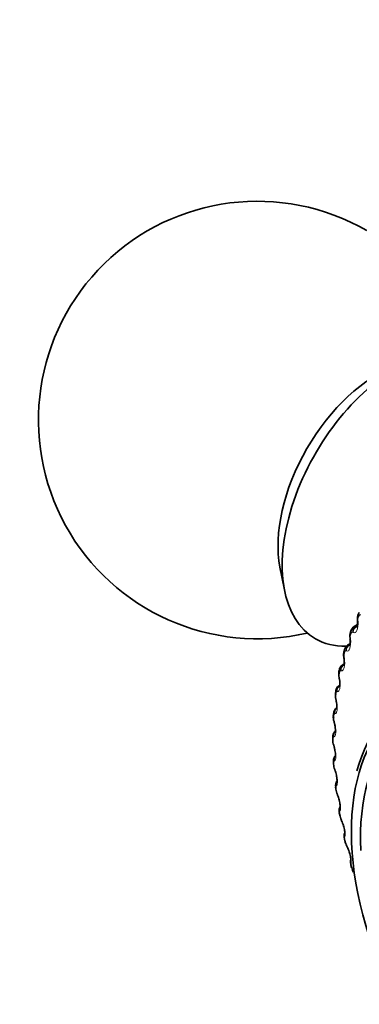
# Model space of a CAD drawing. Units: millimetres. Extents: x 0 to 2467, y 0 to 3731.
# Drawn here: x 315 to 326, y 324 to 357 of the extents above; entities that cross this region are included whole.
import ezdxf
from ezdxf import colors
from ezdxf.entities.mleader import LeaderData, LeaderLine
from ezdxf.math import Vec2, Vec3

# ---------------------------------------------------------------- set-up
doc = ezdxf.new("R2010")
doc.units = ezdxf.units.MM
doc.layers.add('DV5_Défaut', color=7, linetype='Continuous')
doc.layers.add('Défaut', color=7, linetype='Continuous')

# ---------------------------------------------------------------- blocks, each defined once
blk = doc.blocks.new('_DOT')
at = {"color": 0}
blk.add_line((0, 0), (-1, 0), dxfattribs=at)
at = {"color": 0, "const_width": 0.333}
blk.add_lwpolyline([(-0.1665, 0, 1), (0.1665, 0, 1)], format="xyb", close=True, dxfattribs=at)
blk = doc.blocks.new('SE4')
at = {"layer": 'DV5_Défaut', "color": 7, "linetype": 'Continuous', "lineweight": 35}
for p, q in [((323.639, 338.67), (323.79, 337.89)), ((326.356, 337.119), (326.329, 337.067)), ((326.295, 336.698), (326.185, 336.635)), ((326.08, 336.508), (326.057, 336.452)), ((326.042, 336.045), (325.965, 336)), ((325.852, 335.851), (325.834, 335.79)), ((325.839, 335.349), (325.792, 335.322)), ((325.675, 335.15), (325.661, 335.086)), ((325.687, 334.615), (325.666, 334.603)), ((325.548, 334.41), (325.539, 334.343)), ((325.471, 333.634), (325.467, 333.564)), ((325.446, 332.826), (325.446, 332.753)), ((325.471, 331.99), (325.476, 331.915)), ((325.547, 331.13), (325.556, 331.053)), ((325.673, 330.251), (325.687, 330.172)), ((325.849, 329.356), (325.867, 329.276)), ((326.072, 328.45), (326.095, 328.369))]:
    blk.add_line(p, q, dxfattribs=at)
at = {"layer": 'DV5_Défaut', "color": 7, "linetype": 'Continuous', "lineweight": 18}
for p, q in [((326.268, 336.642), (326.289, 336.654)), ((326.268, 336.642), (326.28, 336.634)), ((326.312, 336.844), (326.314, 336.814)), ((326.052, 336.239), (326.056, 336.209)), ((326.143, 336.433), (326.131, 336.44)), ((325.84, 335.588), (325.845, 335.558)), ((325.915, 335.798), (325.903, 335.803)), ((325.676, 334.893), (325.682, 334.864)), ((325.735, 335.119), (325.724, 335.122)), ((325.604, 334.399), (325.593, 334.4)), ((325.562, 334.158), (325.568, 334.129)), ((325.522, 333.641), (325.512, 333.64)), ((325.497, 333.388), (325.505, 333.359)), ((325.49, 332.85), (325.481, 332.847)), ((325.482, 332.585), (325.491, 332.557)), ((325.508, 332.029), (325.501, 332.025)), ((325.517, 331.754), (325.527, 331.727)), ((325.577, 331.183), (325.57, 331.177)), ((325.603, 330.899), (325.613, 330.873)), ((325.694, 330.316), (325.689, 330.309)), ((325.738, 330.024), (325.749, 329.999)), ((325.861, 329.432), (325.857, 329.423)), ((325.922, 329.134), (325.933, 329.111)), ((326.077, 328.537), (326.073, 328.526))]:
    blk.add_line(p, q, dxfattribs=at)
at = {"layer": 'DV5_Défaut', "color": 7, "linetype": 'Continuous', "lineweight": 35}
for centre, radius, start, end in [((322.865, 343.713), 7.5, 60, 283.1834), ((326.61, 336.907), 0.319, 150.172, 190.652), ((326.277, 336.448), 0.204, 116.2525, 162.9989), ((320.251, 336.401), 6.06, 3.9468, 4.2314), ((326.37, 336.312), 0.338, 155.844, 192.5632), ((320.112, 335.548), 5.965, 6.3568, 6.6464), ((326.074, 335.798), 0.227, 118.5303, 166.5584), ((326.176, 335.673), 0.358, 160.9781, 194.4745), ((320.045, 334.668), 5.853, 8.6943, 8.9891), ((326.041, 334.991), 0.389, 165.9173, 195.8394), ((320.053, 333.765), 5.723, 10.9716, 11.2719), ((325.949, 334.273), 0.413, 170.4713, 197.8045), ((325.712, 333.639), 0.24, 120.58, 181.3203), ((320.137, 332.845), 5.57, 13.2008, 13.5071), ((325.907, 333.521), 0.44, 174.574, 199.6205), ((320.296, 331.911), 5.396, 15.3944, 15.7072), ((325.912, 332.739), 0.465, 178.3194, 201.5003), ((320.529, 330.97), 5.2, 17.5648, 17.8848), ((325.964, 331.929), 0.487, 181.7396, 203.4347), ((320.836, 330.025), 4.982, 19.7253, 20.0534), ((324.738, 331.387), 0.848, 10.4064, 21.9959), ((325.803, 331.187), 0.261, 142.9078, 192.7736), ((326.061, 331.095), 0.505, 184.8939, 205.4325), ((321.212, 329.082), 4.743, 21.8897, 22.2269), ((324.828, 330.496), 0.861, 12.9152, 24.0971), ((326.202, 330.242), 0.518, 187.8222, 207.5016), ((321.656, 328.145), 4.486, 24.0733, 24.4207), ((324.972, 329.589), 0.869, 14.4788, 26.1996), ((326.4, 329.375), 0.542, 190.681, 209.2884), ((322.161, 327.218), 4.213, 26.293, 26.6519), ((325.12, 328.646), 0.927, 16.4155, 28.016), ((326.62, 328.491), 0.538, 193.1983, 211.676)]:
    blk.add_arc(centre, radius, start, end, dxfattribs=at)
at = {"layer": 'DV5_Défaut', "color": 7, "linetype": 'Continuous', "lineweight": 18}
for centre, radius, start, end in [((326.547, 336.87), 0.237, 158.1806, 186.4125), ((326.235, 336.541), 0.106, 72.2529, 117.9911), ((326.317, 336.278), 0.268, 162.8446, 188.3959), ((326.136, 335.642), 0.301, 167.1695, 190.3554), ((326.005, 334.965), 0.336, 171.1856, 192.3005), ((325.924, 334.25), 0.373, 174.9238, 194.239), ((325.892, 333.502), 0.411, 178.4145, 196.1775), ((325.909, 332.724), 0.449, 181.6864, 198.1229), ((325.974, 331.92), 0.486, 184.7661, 200.0821), ((326.084, 331.094), 0.52, 187.6778, 202.0632), ((326.239, 330.248), 0.549, 190.4437, 204.0749), ((326.436, 329.387), 0.573, 193.0834, 206.1279), ((326.273, 328.501), 0.201, 172.8504, 199.2012)]:
    blk.add_arc(centre, radius, start, end, dxfattribs=at)
at = {"layer": 'DV5_Défaut', "color": 7, "linetype": 'Continuous', "lineweight": 35}
for centre, major_axis, ratio, start_param, end_param in [((327.603, 340.978), (-2.75, -4.763), 0.57735, 2.671976, 6.283185), ((326.952, 341.354), (-2.39, -4.139), 0.57735, 3.728083, 5.696694), ((326.508, 336.977), (0.179, -0.09), 0.763191, 3.141094, 3.838927), ((326.493, 336.862), (0.199, 0.014), 0.063012, 3.141869, 3.168627), ((327.603, 340.978), (-2.75, -4.763), 0.57735, 0, 0.331222), ((326.026, 335.735), (0.192, -0.056), 0.714126, 3.141844, 3.703652), ((326.024, 335.613), (0.198, 0.031), 0.043866, 2.765188, 3.141846), ((326.029, 335.583), (0.198, 0.031), 0.044819, 3.141829, 3.166051), ((332.965, 325.703), (4.905, -8.495), 0.57735, 0, 3.65949), ((325.857, 335.046), (0.196, -0.04), 0.684067, 3.142088, 3.647158), ((325.867, 334.893), (0.196, 0.039), 0.099438, 3.141966, 3.166665), ((332.906, 325.669), (4.6, -7.967), 0.57735, 0, 3.988522), ((325.737, 334.317), (0.198, -0.025), 0.650523, 3.142056, 3.597462), ((332.906, 325.669), (-4.823, 8.354), 0.57735, 0, 1.339912), ((325.748, 334.192), (0.195, 0.046), 0.153599, 3.120415, 3.142064), ((325.754, 334.163), (0.195, 0.046), 0.154493, 3.142036, 3.167103), ((325.666, 333.552), (0.2, -0.012), 0.613663, 3.141736, 3.553978), ((325.683, 333.426), (0.193, 0.054), 0.20884, 3.119419, 3.142093), ((325.691, 333.397), (0.193, 0.054), 0.209704, 3.14206, 3.167386), ((325.668, 332.628), (0.19, 0.061), 0.263954, 3.118482, 3.142093), ((325.677, 332.6), (0.191, 0.061), 0.264789, 3.142057, 3.167525), ((325.671, 332.002), (0.2, 0.012), 0.534692, 3.141126, 3.163944), ((325.704, 331.801), (0.188, 0.068), 0.318663, 3.117691, 3.142076), ((325.713, 331.774), (0.188, 0.068), 0.319467, 3.142038, 3.167527), ((325.789, 330.951), (0.185, 0.075), 0.372685, 3.117179, 3.142052), ((325.799, 330.925), (0.185, 0.075), 0.373461, 3.142012, 3.167389), ((325.87, 330.284), (0.197, 0.034), 0.441431, 3.141108, 3.164324), ((325.923, 330.082), (0.182, 0.082), 0.425747, 3.117064, 3.142028), ((325.934, 330.057), (0.182, 0.082), 0.426494, 3.141986, 3.167103), ((326.117, 329.173), (0.179, 0.089), 0.478297, 3.141965, 3.166651), ((326.265, 328.502), (0.193, 0.053), 0.339185, 3.141263, 3.166289)]:
    blk.add_ellipse(centre, major_axis=major_axis, ratio=ratio, start_param=start_param, end_param=end_param, dxfattribs=at)
at = {"layer": 'DV5_Défaut', "color": 7, "linetype": 'Continuous', "lineweight": 18}
for centre, major_axis, ratio, start_param, end_param in [((326.534, 337.028), (0.178, -0.091), 0.765016, 3.140865, 3.845651), ((326.314, 336.461), (-0.103, -0.172), 0.879622, 3.993813, 5.303774), ((326.326, 336.453), (-0.103, -0.171), 0.880123, 3.99605, 5.304145), ((326.493, 336.862), (0.199, 0.014), 0.063012, 3.168627, 3.564411), ((326.495, 336.832), (0.199, 0.014), 0.062001, 3.122089, 3.562621), ((326.235, 336.261), (0.199, 0.023), 0.010068, 3.167022, 3.540088), ((326.239, 336.231), (0.199, 0.023), 0.009085, 3.141589, 3.538233), ((326.244, 336.38), (0.186, -0.072), 0.740545, 3.141427, 3.767459), ((326.265, 336.435), (0.186, -0.074), 0.742711, 3.140615, 3.773494), ((326.087, 335.828), (-0.085, -0.181), 0.90206, 3.925693, 5.235655), ((326.099, 335.822), (-0.085, -0.181), 0.902549, 3.928067, 5.236161), ((326.029, 335.583), (0.198, 0.031), 0.044819, 2.767113, 3.141829), ((326.044, 335.794), (0.192, -0.057), 0.716622, 3.141017, 3.709018), ((325.909, 335.15), (-0.062, -0.19), 0.920839, 3.837498, 5.14746), ((325.92, 335.147), (-0.063, -0.19), 0.921318, 3.839934, 5.148028), ((325.861, 334.923), (0.196, 0.039), 0.098514, 2.785134, 3.125609), ((325.87, 335.109), (0.196, -0.041), 0.686881, 3.141758, 3.651893), ((325.867, 334.893), (0.196, 0.039), 0.099438, 2.787132, 3.141966), ((325.779, 334.432), (-0.034, -0.197), 0.935864, 3.724292, 5.034254), ((325.79, 334.431), (-0.034, -0.197), 0.936335, 4.043631, 5.034739), ((325.746, 334.384), (0.198, -0.027), 0.653639, 3.142099, 3.601617), ((325.748, 334.192), (0.195, 0.046), 0.153599, 2.802998, 3.120415), ((325.754, 334.163), (0.195, 0.046), 0.154493, 2.805072, 3.142036), ((325.671, 333.621), (0.2, -0.013), 0.617067, 3.143144, 3.557605), ((325.698, 333.677), (0.001, -0.2), 0.947059, 3.789937, 4.891792), ((325.708, 333.677), (0.001, -0.2), 0.947523, 3.953174, 4.89195), ((325.683, 333.426), (0.193, 0.054), 0.20884, 2.818822, 3.119419), ((325.691, 333.397), (0.193, 0.054), 0.209704, 2.820976, 3.14206), ((325.668, 332.889), (0.042, -0.196), 0.954366, 3.78063, 4.719441), ((325.677, 332.891), (0.042, -0.196), 0.954827, 3.79682, 4.718937), ((325.646, 332.826), (0.2, 0), 0.57735, 3.150222, 3.519263), ((325.646, 332.754), (0.2, 0.001), 0.573677, 3.150209, 3.516112), ((325.668, 332.628), (0.19, 0.061), 0.263954, 2.83262, 3.118482), ((325.677, 332.6), (0.191, 0.061), 0.264789, 2.834858, 3.142057), ((325.687, 332.071), (-0.085, 0.181), 0.957748, 0.481294, 1.382597), ((325.695, 332.075), (-0.085, 0.181), 0.958207, 0.501475, 1.381119), ((325.671, 332.002), (0.2, 0.012), 0.534692, 3.163944, 3.486023), ((325.675, 331.928), (0.2, 0.013), 0.530767, 3.150569, 3.4833), ((325.704, 331.801), (0.188, 0.068), 0.318663, 2.844379, 3.117691), ((325.713, 331.774), (0.188, 0.068), 0.319467, 2.846705, 3.142038), ((325.756, 331.228), (0.125, -0.156), 0.957188, 3.440364, 4.321953), ((325.763, 331.234), (0.125, -0.156), 0.957648, 3.49644, 4.319396), ((325.746, 331.153), (0.199, 0.023), 0.489308, 3.150096, 3.457369), ((325.755, 331.077), (0.199, 0.024), 0.485153, 3.151041, 3.455029), ((325.789, 330.951), (0.185, 0.075), 0.372685, 2.854052, 3.117179), ((325.799, 330.925), (0.185, 0.075), 0.373461, 2.85647, 3.142012), ((325.874, 330.365), (0.156, -0.125), 0.952689, 3.308851, 4.131933), ((325.87, 330.284), (0.197, 0.034), 0.441431, 3.164324, 3.432841), ((325.88, 330.372), (0.156, -0.125), 0.953151, 3.390967, 4.128478), ((325.884, 330.206), (0.197, 0.034), 0.437066, 3.151519, 3.430848), ((325.923, 330.082), (0.182, 0.082), 0.425747, 2.861556, 3.117064), ((325.934, 330.057), (0.182, 0.082), 0.426494, 2.864071, 3.141986), ((326.041, 329.485), (0.178, -0.092), 0.944274, 3.141977, 3.967757), ((326.046, 329.493), (0.178, -0.091), 0.94474, 3.141864, 3.96374), ((326.044, 329.399), (0.195, 0.043), 0.391305, 3.146152, 3.412045), ((326.062, 329.32), (0.195, 0.044), 0.386752, 3.151949, 3.410366), ((326.105, 329.197), (0.179, 0.089), 0.477578, 2.86676, 3.122454), ((326.117, 329.173), (0.179, 0.089), 0.478297, 2.869378, 3.141965), ((326.256, 328.592), (0.19, -0.061), 0.931985, 3.141195, 3.833895), ((326.26, 328.603), (0.191, -0.061), 0.932458, 3.135875, 3.829631), ((326.265, 328.502), (0.193, 0.053), 0.339185, 3.166289, 3.394645), ((326.287, 328.422), (0.193, 0.053), 0.334467, 3.152314, 3.393253)]:
    blk.add_ellipse(centre, major_axis=major_axis, ratio=ratio, start_param=start_param, end_param=end_param, dxfattribs=at)
for points, degree in [([(326.353, 337.01), (326.34, 336.984), (326.327, 336.959)], 2), ([(326.083, 336.413), (326.072, 336.385), (326.061, 336.357)], 2), ([(325.965, 336), (325.984, 336.011), (326.007, 336.015), (326.032, 336.01)], 3), ([(325.86, 335.768), (325.851, 335.739), (325.843, 335.709)], 2), ([(325.792, 335.322), (325.807, 335.331), (325.825, 335.335), (325.844, 335.333)], 3), ([(325.686, 335.079), (325.679, 335.048), (325.673, 335.016)], 2), ([(325.56, 334.35), (325.556, 334.317), (325.552, 334.283)], 2), ([(325.485, 333.583), (325.483, 333.549), (325.481, 333.514)], 2), ([(325.46, 332.784), (325.46, 332.747), (325.46, 332.711)], 2), ([(325.485, 331.955), (325.487, 331.917), (325.49, 331.88)], 2), ([(325.56, 331.101), (325.565, 331.063), (325.57, 331.024)], 2), ([(325.686, 330.227), (325.692, 330.188), (325.699, 330.149)], 2), ([(325.86, 329.337), (325.869, 329.297), (325.878, 329.257)], 2), ([(326.083, 328.435), (326.094, 328.395), (326.105, 328.355)], 2)]:
    blk.add_open_spline(points, degree=degree, dxfattribs=at)
for points, knots in [([(326.405, 337.029), (326.398, 337.034), (326.391, 337.036), (326.384, 337.036), (326.377, 337.035), (326.37, 337.031), (326.364, 337.025), (326.36, 337.021), (326.356, 337.016), (326.353, 337.01)], [0, 0, 0, 0, 0.375861, 0.375861, 0.375861, 0.756045, 0.756045, 0.756045, 1, 1, 1, 1]), ([(326.314, 336.814), (326.322, 336.692), (326.307, 336.574), (326.258, 336.465), (326.238, 336.44), (326.193, 336.417), (326.168, 336.419), (326.143, 336.433)], [0, 0, 0, 0, 0.5, 0.5, 0.75, 0.75, 1, 1, 1, 1]), ([(326.056, 336.209), (326.069, 336.088), (326.06, 335.966), (326.02, 335.848), (326.003, 335.82), (325.962, 335.79), (325.939, 335.788), (325.915, 335.798)], [0, 0, 0, 0, 0.5, 0.5, 0.75, 0.75, 1, 1, 1, 1]), ([(326.131, 336.44), (326.124, 336.444), (326.117, 336.445), (326.111, 336.444), (326.104, 336.442), (326.098, 336.437), (326.092, 336.43), (326.089, 336.425), (326.086, 336.42), (326.083, 336.413)], [0, 0, 0, 0, 0.375861, 0.375861, 0.375861, 0.756045, 0.756045, 0.756045, 1, 1, 1, 1]), ([(325.845, 335.558), (325.863, 335.437), (325.861, 335.313), (325.83, 335.187), (325.815, 335.155), (325.778, 335.118), (325.758, 335.112), (325.735, 335.119)], [0, 0, 0, 0, 0.5, 0.5, 0.75, 0.75, 1, 1, 1, 1]), ([(325.903, 335.803), (325.897, 335.806), (325.89, 335.806), (325.884, 335.804), (325.878, 335.801), (325.873, 335.796), (325.868, 335.787), (325.865, 335.782), (325.862, 335.776), (325.86, 335.768)], [0, 0, 0, 0, 0.375861, 0.375861, 0.375861, 0.756045, 0.756045, 0.756045, 1, 1, 1, 1]), ([(325.682, 334.864), (325.705, 334.744), (325.709, 334.618), (325.687, 334.485), (325.675, 334.45), (325.644, 334.405), (325.625, 334.396), (325.604, 334.399)], [0, 0, 0, 0, 0.5, 0.5, 0.75, 0.75, 1, 1, 1, 1]), ([(325.724, 335.122), (325.718, 335.124), (325.712, 335.123), (325.706, 335.12), (325.701, 335.116), (325.696, 335.109), (325.692, 335.1), (325.689, 335.094), (325.687, 335.087), (325.686, 335.079)], [0, 0, 0, 0, 0.375861, 0.375861, 0.375861, 0.756045, 0.756045, 0.756045, 1, 1, 1, 1]), ([(325.593, 334.4), (325.587, 334.401), (325.582, 334.399), (325.577, 334.394), (325.572, 334.39), (325.568, 334.382), (325.565, 334.372), (325.563, 334.366), (325.562, 334.358), (325.56, 334.35)], [0, 0, 0, 0, 0.375861, 0.375861, 0.375861, 0.756045, 0.756045, 0.756045, 1, 1, 1, 1]), ([(325.568, 334.129), (325.596, 334.011), (325.607, 333.884), (325.593, 333.744), (325.584, 333.706), (325.558, 333.655), (325.541, 333.642), (325.522, 333.641)], [0, 0, 0, 0, 0.5, 0.5, 0.75, 0.75, 1, 1, 1, 1]), ([(325.512, 333.64), (325.507, 333.64), (325.502, 333.637), (325.498, 333.632), (325.494, 333.626), (325.49, 333.618), (325.488, 333.607), (325.487, 333.6), (325.486, 333.592), (325.485, 333.583)], [0, 0, 0, 0, 0.375861, 0.375861, 0.375861, 0.756045, 0.756045, 0.756045, 1, 1, 1, 1]), ([(325.505, 333.359), (325.536, 333.243), (325.553, 333.115), (325.549, 332.969), (325.543, 332.928), (325.522, 332.871), (325.508, 332.854), (325.49, 332.85)], [0, 0, 0, 0, 0.5, 0.5, 0.75, 0.75, 1, 1, 1, 1]), ([(325.481, 332.847), (325.476, 332.846), (325.472, 332.842), (325.469, 332.836), (325.465, 332.829), (325.463, 332.82), (325.461, 332.808), (325.46, 332.801), (325.46, 332.793), (325.46, 332.784)], [0, 0, 0, 0, 0.375861, 0.375861, 0.375861, 0.756045, 0.756045, 0.756045, 1, 1, 1, 1]), ([(325.491, 332.557), (325.526, 332.444), (325.549, 332.315), (325.554, 332.164), (325.551, 332.121), (325.536, 332.057), (325.524, 332.037), (325.508, 332.029)], [0, 0, 0, 0, 0.5, 0.5, 0.75, 0.75, 1, 1, 1, 1]), ([(325.501, 332.025), (325.496, 332.023), (325.493, 332.018), (325.49, 332.01), (325.487, 332.003), (325.485, 331.993), (325.485, 331.981), (325.484, 331.973), (325.484, 331.964), (325.485, 331.955)], [0, 0, 0, 0, 0.375861, 0.375861, 0.375861, 0.756045, 0.756045, 0.756045, 1, 1, 1, 1]), ([(325.527, 331.727), (325.566, 331.617), (325.595, 331.488), (325.609, 331.333), (325.609, 331.287), (325.599, 331.218), (325.59, 331.195), (325.577, 331.183)], [0, 0, 0, 0, 0.5, 0.5, 0.75, 0.75, 1, 1, 1, 1]), ([(325.57, 331.177), (325.566, 331.174), (325.563, 331.168), (325.561, 331.16), (325.559, 331.152), (325.558, 331.141), (325.558, 331.128), (325.559, 331.12), (325.559, 331.111), (325.56, 331.101)], [0, 0, 0, 0, 0.375861, 0.375861, 0.375861, 0.756045, 0.756045, 0.756045, 1, 1, 1, 1]), ([(325.613, 330.873), (325.656, 330.767), (325.69, 330.639), (325.713, 330.48), (325.716, 330.432), (325.712, 330.358), (325.706, 330.331), (325.694, 330.316)], [0, 0, 0, 0, 0.5, 0.5, 0.75, 0.75, 1, 1, 1, 1]), ([(325.689, 330.309), (325.686, 330.304), (325.683, 330.298), (325.682, 330.289), (325.681, 330.279), (325.681, 330.268), (325.682, 330.255), (325.683, 330.246), (325.684, 330.237), (325.686, 330.227)], [0, 0, 0, 0, 0.375861, 0.375861, 0.375861, 0.756045, 0.756045, 0.756045, 1, 1, 1, 1]), ([(325.749, 329.999), (325.794, 329.897), (325.834, 329.771), (325.866, 329.609), (325.872, 329.56), (325.874, 329.481), (325.87, 329.451), (325.861, 329.432)], [0, 0, 0, 0, 0.5, 0.5, 0.75, 0.75, 1, 1, 1, 1]), ([(325.857, 329.423), (325.855, 329.418), (325.853, 329.411), (325.853, 329.401), (325.852, 329.391), (325.853, 329.379), (325.855, 329.365), (325.856, 329.356), (325.858, 329.347), (325.86, 329.337)], [0, 0, 0, 0, 0.375861, 0.375861, 0.375861, 0.756045, 0.756045, 0.756045, 1, 1, 1, 1]), ([(325.933, 329.111), (325.981, 329.014), (326.026, 328.889), (326.067, 328.725), (326.076, 328.675), (326.084, 328.591), (326.083, 328.559), (326.077, 328.537)], [0, 0, 0, 0, 0.5, 0.5, 0.75, 0.75, 1, 1, 1, 1])]:
    blk.add_open_spline(points, degree=3, knots=knots, dxfattribs=at)
at = {"layer": 'DV5_Défaut', "color": 7, "linetype": 'Continuous', "lineweight": 35}
for points, knots in [([(326.294, 336.818), (326.296, 336.803), (326.3, 336.761), (326.296, 336.693), (326.287, 336.633), (326.277, 336.602), (326.273, 336.595), (326.273, 336.595), (326.273, 336.595)], [0, 0, 0, 0, 0.122847, 0.421018, 0.655309, 0.845641, 0.999524, 1, 1, 1, 1]), ([(326.038, 336.208), (326.041, 336.193), (326.047, 336.15), (326.046, 336.076), (326.039, 336.01), (326.03, 335.974), (326.026, 335.964), (326.025, 335.963), (326.025, 335.963)], [0, 0, 0, 0, 0.119828, 0.409555, 0.641924, 0.829212, 0.97871, 1, 1, 1, 1]), ([(325.83, 335.552), (325.833, 335.537), (325.841, 335.493), (325.844, 335.415), (325.84, 335.343), (325.832, 335.3), (325.827, 335.287), (325.827, 335.285), (325.827, 335.285)], [0, 0, 0, 0, 0.115243, 0.393904, 0.622191, 0.806045, 0.951534, 1, 1, 1, 1]), ([(325.792, 335.32), (325.789, 335.319), (325.765, 335.31), (325.728, 335.271), (325.691, 335.214), (325.681, 335.174), (325.675, 335.15)], [0, 0, 0, 0, 0.044211, 0.373348, 0.683532, 1, 1, 1, 1]), ([(325.668, 334.6), (325.657, 334.595), (325.629, 334.582), (325.591, 334.537), (325.56, 334.476), (325.552, 334.435), (325.548, 334.41)], [0, 0, 0, 0, 0.128031, 0.417717, 0.69375, 1, 1, 1, 1]), ([(325.67, 334.854), (325.673, 334.839), (325.683, 334.794), (325.69, 334.712), (325.69, 334.634), (325.684, 334.585), (325.679, 334.567), (325.678, 334.564), (325.678, 334.564)], [0, 0, 0, 0, 0.110547, 0.379271, 0.604176, 0.786329, 0.930031, 1, 1, 1, 1]), ([(325.559, 334.116), (325.563, 334.101), (325.575, 334.056), (325.585, 333.971), (325.589, 333.887), (325.586, 333.832), (325.581, 333.808), (325.579, 333.804), (325.579, 333.804)], [0, 0, 0, 0, 0.105745, 0.365085, 0.586784, 0.767211, 0.911045, 1, 1, 1, 1]), ([(325.497, 333.342), (325.502, 333.328), (325.515, 333.283), (325.53, 333.196), (325.539, 333.107), (325.538, 333.045), (325.534, 333.015), (325.532, 333.008), (325.532, 333.008)], [0, 0, 0, 0, 0.100887, 0.351378, 0.5699461, 0.7497995, 0.895251, 1, 1, 1, 1]), ([(325.564, 333.058), (325.558, 333.055), (325.533, 333.045), (325.497, 333.005), (325.464, 332.949), (325.448, 332.887), (325.447, 332.848), (325.448, 332.825)], [0, 0, 0, 0, 0.063523, 0.304876, 0.534438, 0.772164, 1, 1, 1, 1]), ([(325.486, 332.537), (325.491, 332.523), (325.506, 332.48), (325.525, 332.39), (325.539, 332.296), (325.542, 332.228), (325.539, 332.191), (325.537, 332.182), (325.537, 332.182), (325.537, 332.182)], [0, 0, 0, 0, 0.095769, 0.337362, 0.552287, 0.733661, 0.881198, 0.996864, 1, 1, 1, 1]), ([(325.522, 332.188), (325.515, 332.18), (325.498, 332.153), (325.478, 332.103), (325.468, 332.045), (325.472, 332.007), (325.475, 331.988)], [0, 0, 0, 0, 0.144007, 0.436071, 0.761724, 1, 1, 1, 1]), ([(325.572, 331.54), (325.579, 331.506), (325.59, 331.451), (325.596, 331.38), (325.595, 331.339), (325.593, 331.329), (325.593, 331.328), (325.593, 331.328)], [0, 0, 0, 0, 0.302345, 0.578341, 0.804675, 0.981268, 1, 1, 1, 1]), ([(325.667, 330.689), (325.675, 330.653), (325.689, 330.595), (325.7, 330.517), (325.702, 330.469), (325.7, 330.454), (325.7, 330.452), (325.7, 330.452)], [0, 0, 0, 0, 0.287148, 0.553529, 0.774371, 0.947748, 1, 1, 1, 1]), ([(325.7, 330.467), (325.694, 330.457), (325.682, 330.426), (325.667, 330.375), (325.664, 330.313), (325.671, 330.272), (325.676, 330.249)], [0, 0, 0, 0, 0.1536756, 0.4115403, 0.7304934, 1, 1, 1, 1]), ([(325.813, 329.806), (325.822, 329.775), (325.838, 329.719), (325.853, 329.639), (325.859, 329.584), (325.858, 329.561), (325.858, 329.558), (325.858, 329.558)], [0, 0, 0, 0, 0.242351, 0.510055, 0.73661, 0.916443, 1, 1, 1, 1]), ([(325.866, 329.576), (325.863, 329.571), (325.849, 329.552), (325.839, 329.505), (325.834, 329.438), (325.842, 329.39), (325.849, 329.356)], [0, 0, 0, 0, 0.075371, 0.31083, 0.590006, 1, 1, 1, 1]), ([(326.009, 328.908), (326.018, 328.883), (326.036, 328.83), (326.055, 328.749), (326.065, 328.686), (326.066, 328.656), (326.066, 328.651), (326.066, 328.651)], [0, 0, 0, 0, 0.195994, 0.464741, 0.698956, 0.887377, 1, 1, 1, 1]), ([(326.07, 328.654), (326.065, 328.644), (326.054, 328.619), (326.053, 328.562), (326.057, 328.505), (326.07, 328.464), (326.075, 328.449)], [0, 0, 0, 0, 0.14172, 0.401342, 0.808727, 1, 1, 1, 1])]:
    blk.add_open_spline(points, degree=3, knots=knots, dxfattribs=at)
blk.add_open_spline([(325.701, 330.456), (325.702, 330.459), (325.703, 330.464), (325.706, 330.47)], degree=3, dxfattribs=at)

msp = doc.modelspace()

# ---------------------------------------------------------------- block references
at = {"layer": 'Défaut'}
msp.add_blockref('SE4', (0, 0), dxfattribs=at)

# ---------------------------------------------------------------- leaders
at = {"layer": 'Défaut', "color": 7, "linetype": 'Continuous', "lineweight": 18}
ml = msp.add_multileader_mtext('Standard', dxfattribs=at)
ml.set_content('{\\pxsm0.9;\\fSolid Edge ISO|b1||i0||c0|p34;\\W1.;03/04/2020\\P}', color=256)
ml.set_leader_properties()
ml.set_arrow_properties(name='DOT')
ml.build(insert=Vec2(0, 0))
ml.multileader.update_dxf_attribs({"leader_type": 0, "dogleg_length": 0, "arrow_head_size": 12})
ctx = ml.context
ctx.base_point, ctx.char_height, ctx.arrow_head_size, ctx.landing_gap_size = Vec3(2378.988, 3720.679), 12, 12, 4.2
notes = []
notes.append((ctx, [(0, (0, 0, 0), (0, 0), (1, 0), 1, [])]))
ctx.mtext.insert = Vec3(2380.988, 3726.799)
for ctx, leaders in notes:
    for number, flags, end, landing, length, lines in leaders:
        leader = LeaderData()
        leader.index, (leader.has_last_leader_line, leader.has_dogleg_vector, leader.attachment_direction) = number, flags
        leader.last_leader_point, leader.dogleg_vector, leader.dogleg_length = Vec3(end), Vec3(landing), length
        for number, points, colour, breaks in lines:
            line = LeaderLine()
            line.index, line.vertices, line.color, line.breaks = number, Vec3.list(points), colors.encode_raw_color(colour), breaks
            leader.lines.append(line)
        ctx.leaders.append(leader)

doc.saveas('drawing.dxf')
